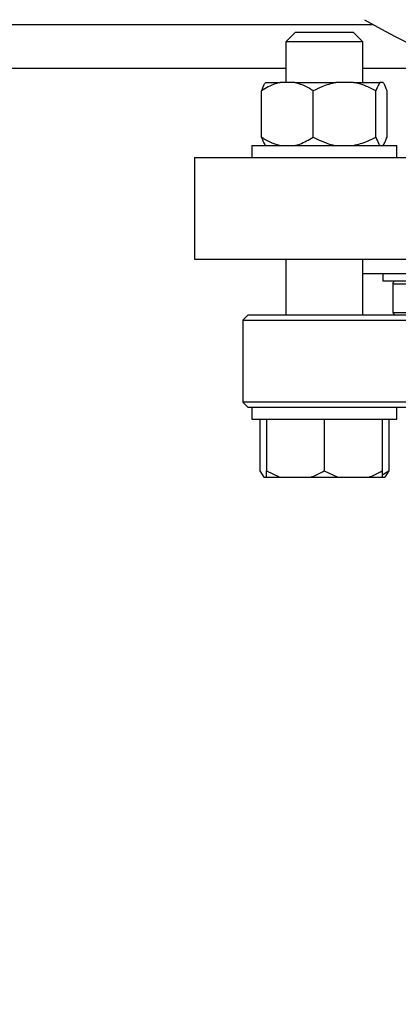
# Model space of a CAD drawing. Units: millimetres. Extents: x 4 to 416, y 4 to 293.
# Drawn here: x 94 to 99, y 199 to 212 of the extents above; entities that cross this region are included whole.
import ezdxf

# ---------------------------------------------------------------- set-up
doc = ezdxf.new("R2010")
doc.units = ezdxf.units.MM
doc.layers.add('FORMAT', color=7, linetype='Continuous')
doc.styles.add('SLDTEXTSTYLE0', font='TXT', dxfattribs={"width": 0.75})
doc.dimstyles.new('SLDDIMSTYLE0', dxfattribs={"dimtxt": 3.5, "dimasz": 3.556, "dimexe": 0, "dimexo": 0.0625, "dimgap": 0.875, "dimtad": 1, "dimdec": 0, "dimlfac": 16, "dimrnd": 1e-09, "dimzin": 12, "dimdsep": 46, "dimtxsty": 'SLDTEXTSTYLE0', "dimsah": 1, "dimcen": 0.09, "dimadec": 0, "dimazin": 3, "dimtfac": 1, "dimtdec": 0, "dimtofl": 0, "dimtmove": 0, "dimatfit": 3, "dimfxl": 0, "dimfrac": 2, "dimtolj": 1, "dimtzin": 12, "dimarcsym": 0})

# ---------------------------------------------------------------- blocks, each defined once
blk = doc.blocks.new('_D_2')
at = {"layer": 'FORMAT', "color": 7}
for p, q in [((53.071, 210.554), (53.071, 155.747)), ((152.759, 210.554), (152.759, 155.747)), ((152.759, 156.747), (53.071, 156.747))]:
    blk.add_line(p, q, dxfattribs=at)
for points in [[(53.071, 156.747), (56.627, 156.366), (56.627, 157.128)], [(152.759, 156.747), (149.203, 157.128), (149.203, 156.366)]]:
    blk.add_solid(points, dxfattribs=at)
at = {"layer": 'FORMAT', "color": 7, "insert": (96.463, 161.259), "char_height": 3.5, "attachment_point": 1, "style": 'SLDTEXTSTYLE0'}
blk.add_mtext('1595', dxfattribs=at)

msp = doc.modelspace()

# ---------------------------------------------------------------- linework, layer by layer
at = {"color": 8, "linetype": 'Continuous', "lineweight": 25}
for p, q in [((75.294, 211.554), (98.348, 211.554)), ((98.603, 208.204), (100.262, 208.204))]:
    msp.add_line(p, q, dxfattribs=at)
at = {"color": 7, "linetype": 'Continuous', "lineweight": 25}
for p, q in [((97.343, 211.454), (97.218, 211.329)), ((97.343, 211.454), (98.093, 211.454)), ((98.218, 211.329), (98.093, 211.454)), ((97.218, 211.329), (97.218, 210.804)), ((98.218, 211.329), (97.218, 211.329)), ((98.218, 210.804), (98.218, 211.329)), ((76.424, 210.991), (97.218, 210.991)), ((98.218, 210.991), (98.771, 210.991)), ((96.958, 210.804), (97.147, 210.804)), ((97.335, 210.804), (97.147, 210.804)), ((97.335, 210.804), (97.867, 210.804)), ((98.094, 210.804), (97.867, 210.804)), ((98.094, 210.804), (98.438, 210.804)), ((98.478, 210.804), (98.438, 210.804)), ((96.907, 210.098), (96.907, 210.698)), ((97.575, 210.098), (97.575, 210.698)), ((98.386, 210.098), (98.386, 210.698)), ((98.53, 210.098), (98.53, 210.698)), ((96.781, 209.991), (96.781, 209.835)), ((96.781, 209.991), (98.656, 209.991)), ((98.656, 209.835), (98.656, 209.991)), ((96.04, 209.835), (96.04, 208.523)), ((96.04, 209.835), (101.32, 209.835)), ((96.04, 208.523), (101.32, 208.523)), ((97.218, 208.523), (97.218, 207.798)), ((98.218, 207.798), (98.218, 208.523)), ((98.218, 208.335), (100.262, 208.335)), ((98.477, 208.335), (98.477, 208.235)), ((100.262, 208.235), (98.477, 208.235)), ((98.603, 208.204), (98.603, 207.829)), ((98.603, 207.829), (98.634, 207.798)), ((100.262, 207.829), (98.603, 207.829)), ((96.728, 207.798), (96.665, 207.735)), ((96.665, 207.735), (96.665, 206.673)), ((96.665, 207.735), (109.165, 207.735)), ((109.102, 207.798), (96.728, 207.798)), ((96.665, 206.673), (96.728, 206.61)), ((109.165, 206.673), (96.665, 206.673)), ((96.728, 206.61), (96.781, 206.61)), ((96.781, 206.61), (96.781, 206.454)), ((96.781, 206.61), (97.545, 206.61)), ((97.545, 206.61), (99.841, 206.61)), ((98.656, 206.454), (98.656, 206.61)), ((96.781, 206.454), (98.656, 206.454)), ((96.882, 206.454), (96.882, 205.785)), ((96.968, 206.454), (96.968, 205.785)), ((97.718, 206.454), (97.718, 205.785)), ((98.468, 206.454), (98.468, 205.785)), ((98.555, 206.454), (98.555, 205.785)), ((96.882, 205.785), (96.934, 205.704)), ((96.968, 205.785), (97.143, 205.704)), ((96.968, 205.704), (96.968, 205.785)), ((97.718, 205.785), (97.893, 205.704)), ((98.468, 205.736), (98.555, 205.785)), ((98.555, 205.785), (98.502, 205.704)), ((96.934, 205.704), (96.968, 205.704)), ((96.968, 205.704), (97.143, 205.704)), ((97.143, 205.704), (97.543, 205.704)), ((97.543, 205.704), (97.893, 205.704)), ((97.893, 205.704), (98.293, 205.704)), ((98.293, 205.704), (98.468, 205.704)), ((98.468, 205.704), (98.502, 205.704))]:
    msp.add_line(p, q, dxfattribs=at)
at = {"color": 7, "linetype": 'Continuous', "lineweight": 18}
msp.add_circle((86.821, 219.741), 52.437, dxfattribs=at)
at = {"color": 7, "linetype": 'Continuous', "lineweight": 25}
for centre, radius, start, end in [((102.915, 219.741), 9.375, 240.0736, 270), ((98.634, 208.204), 0.0313, 90, 180)]:
    msp.add_arc(centre, radius, start, end, dxfattribs=at)
for points, knots in [([(97.147, 210.804), (97.125, 210.798), (97.042, 210.778), (96.964, 210.732), (96.907, 210.698)], [0, 0, 0, 0, 0.263335, 1, 1, 1, 1]), ([(96.907, 210.698), (96.919, 210.732), (96.936, 210.778), (96.954, 210.798), (96.958, 210.804)], [0, 0, 0, 0, 0.735439, 1, 1, 1, 1]), ([(97.575, 210.698), (97.565, 210.704), (97.522, 210.731), (97.443, 210.774), (97.371, 210.794), (97.335, 210.804)], [0, 0, 0, 0, 0.129165, 0.560805, 1, 1, 1, 1]), ([(97.867, 210.804), (97.805, 210.789), (97.704, 210.764), (97.611, 210.716), (97.575, 210.698)], [0, 0, 0, 0, 0.613155, 1, 1, 1, 1]), ([(98.386, 210.698), (98.317, 210.732), (98.223, 210.778), (98.121, 210.798), (98.094, 210.804)], [0, 0, 0, 0, 0.735438, 1, 1, 1, 1]), ([(98.438, 210.804), (98.427, 210.789), (98.409, 210.764), (98.392, 210.716), (98.386, 210.698)], [0, 0, 0, 0, 0.6131552, 1, 1, 1, 1]), ([(98.53, 210.698), (98.517, 210.732), (98.501, 210.778), (98.483, 210.798), (98.478, 210.804)], [0, 0, 0, 0, 0.735439, 1, 1, 1, 1]), ([(96.907, 210.098), (96.917, 210.091), (96.959, 210.064), (97.038, 210.022), (97.111, 210.002), (97.147, 209.991)], [0, 0, 0, 0, 0.129165, 0.560804, 1, 1, 1, 1]), ([(96.958, 209.991), (96.947, 210.007), (96.93, 210.031), (96.913, 210.079), (96.907, 210.098)], [0, 0, 0, 0, 0.6131552, 1, 1, 1, 1]), ([(97.335, 209.991), (97.356, 209.997), (97.44, 210.018), (97.518, 210.064), (97.575, 210.098)], [0, 0, 0, 0, 0.2633356, 1, 1, 1, 1]), ([(97.575, 210.098), (97.644, 210.064), (97.738, 210.018), (97.84, 209.997), (97.867, 209.991)], [0, 0, 0, 0, 0.735439, 1, 1, 1, 1]), ([(98.094, 209.991), (98.156, 210.007), (98.257, 210.031), (98.35, 210.079), (98.386, 210.098)], [0, 0, 0, 0, 0.613154, 1, 1, 1, 1]), ([(98.386, 210.098), (98.398, 210.064), (98.415, 210.018), (98.433, 209.997), (98.438, 209.991)], [0, 0, 0, 0, 0.7354361, 1, 1, 1, 1]), ([(98.478, 209.991), (98.489, 210.007), (98.507, 210.031), (98.523, 210.079), (98.53, 210.098)], [0, 0, 0, 0, 0.6131552, 1, 1, 1, 1]), ([(97.543, 205.704), (97.569, 205.713), (97.628, 205.736), (97.685, 205.767), (97.718, 205.785)], [0, 0, 0, 0, 0.4214411, 1, 1, 1, 1]), ([(98.293, 205.704), (98.319, 205.713), (98.378, 205.736), (98.435, 205.767), (98.468, 205.785)], [0, 0, 0, 0, 0.421443, 1, 1, 1, 1]), ([(98.468, 205.785), (98.468, 205.779), (98.468, 205.746), (98.468, 205.723), (98.468, 205.704)], [0, 0, 0, 0, 0.206691, 1, 1, 1, 1])]:
    msp.add_open_spline(points, degree=3, knots=knots, dxfattribs=at)

# ---------------------------------------------------------------- dimensions: what is measured, and where the dimension line sits
at = {"layer": 'FORMAT', "color": 7}
dim = msp.add_linear_dim(base=(53.071, 156.747), p1=(152.759, 211.554), p2=(53.071, 211.554), dimstyle='SLDDIMSTYLE0', dxfattribs=at)
dim.commit()
dim.dimension.update_dxf_attribs({"geometry": '_D_2', "text_midpoint": (101.635, 156.747), "dimtype": 160})

doc.saveas('drawing.dxf')
